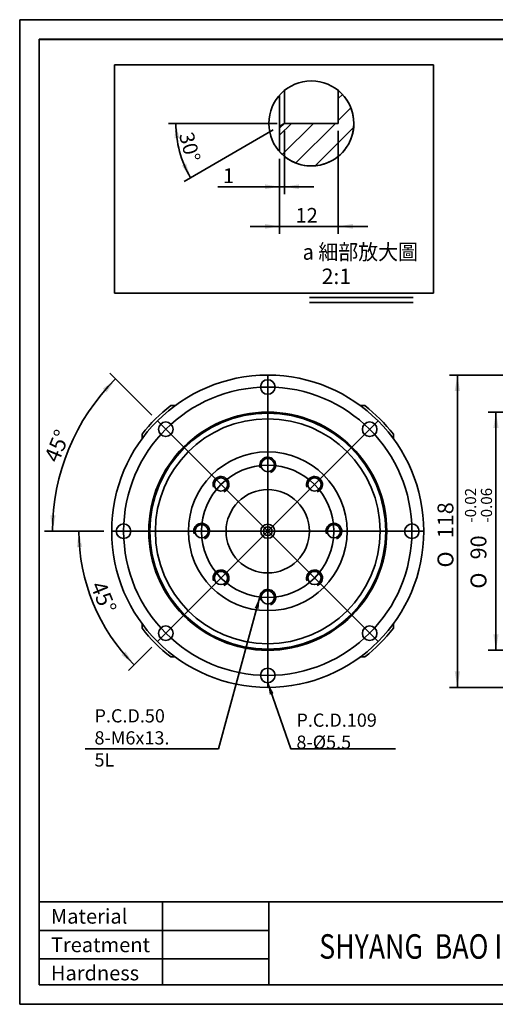
# Model space of a CAD drawing. Units: millimetres. Extents: x 7 to 295, y 31 to 232.
# Drawn here: x 7 to 104, y 31 to 232 of the extents above; entities that cross this region are included whole.
import ezdxf
from ezdxf.enums import TextEntityAlignment as Align
from ezdxf.lldxf.tags import DXFTag

# ---------------------------------------------------------------- set-up
doc = ezdxf.new("R2010")
doc.units = ezdxf.units.MM
for name, color, linetype in [('AM_VIEWS', 7, 'Continuous'), ('DV1_中心線', 7, 'Continuous'), ('DV1_標註線', 7, 'Continuous'), ('DV1_輪廓線', 7, 'Continuous'), ('DV2_DH090A21', 7, 'Continuous'), ('PROFILE', 7, 'Continuous'), ('TEXT', 7, 'Continuous')]:
    doc.layers.add(name, color=color, linetype=linetype)
doc.styles.add('SEACAD_Arial', font='arial.ttf', dxfattribs={"width": 0.8})
doc.styles.add('SEACAD_romans_shx', font='romans.shx')
doc.styles.add('SEACAD_Solid_Edge_ANSI1_Symbols', font='semeca1.ttf')
tags = doc.linetypes.add('CENTER2', pattern=[28.575, 19.05, -3.175, 3.175, -3.175]).pattern_tags.tags
tags[10:11] = [DXFTag(74, 4), DXFTag(75, 0), DXFTag(340, '0'), DXFTag(46, 0.0), DXFTag(50, 0.0), DXFTag(44, 0.0), DXFTag(45, 0.0)]
tags[8:9] = [DXFTag(74, 4), DXFTag(75, 0), DXFTag(340, '0'), DXFTag(46, 0.0), DXFTag(50, 0.0), DXFTag(44, 0.0), DXFTag(45, 0.0)]
tags[6:7] = [DXFTag(74, 4), DXFTag(75, 0), DXFTag(340, '0'), DXFTag(46, 0.0), DXFTag(50, 0.0), DXFTag(44, 0.0), DXFTag(45, 0.0)]
tags[4:5] = [DXFTag(74, 4), DXFTag(75, 0), DXFTag(340, '0'), DXFTag(46, 0.0), DXFTag(50, 0.0), DXFTag(44, 0.0), DXFTag(45, 0.0)]
doc.dimstyles.get("Standard").update_dxf_attribs({"dimtxt": 0.18, "dimasz": 0.18, "dimexe": 0.18, "dimexo": 0.0625, "dimgap": 0.09, "dimtad": 0, "dimtih": 1, "dimtoh": 1, "dimdec": 4, "dimzin": 0, "dimdsep": 46, "dimtxsty": 'Standard', "dimcen": 0.09, "dimadec": 0, "dimazin": 0, "dimtfac": 1, "dimtdec": 4, "dimtofl": 0, "dimtmove": 0, "dimatfit": 3, "dimfxl": 1, "dimtolj": 1, "dimtzin": 0, "dimarcsym": 0})
doc.dimstyles.new('STANDARD$0', dxfattribs={"dimtxt": 3.24, "dimasz": 3.24, "dimexe": 1.62, "dimexo": 1.62, "dimgap": 0.81, "dimtad": 1, "dimdec": 3, "dimlfac": 1.851852, "dimdsep": 46, "dimtxsty": 'SEACAD_romans_shx', "dimblk1": '_SE_FILLED', "dimblk2": '_SE_FILLED', "dimsah": 1, "dimcen": 1.62, "dimazin": 0, "dimtfac": 0.7, "dimtdec": 3, "dimtmove": 0, "dimatfit": 3, "dimfxl": 1, "dimtolj": 1, "dimarcsym": 0})

# ---------------------------------------------------------------- blocks, each defined once
blk = doc.blocks.new('DMBLK64')
at = {"layer": 'DV1_標註線', "linetype": 'Continuous', "lineweight": 35}
for points in [[(103.52, 148.3), (104.6, 148.3), (104.06, 151.54)], [(103.52, 106.18), (104.06, 102.94), (104.6, 106.18)]]:
    blk.add_hatch(color=7, dxfattribs=at).paths.add_polyline_path(points)
at = {"layer": 'DV1_標註線', "color": 7, "linetype": 'Continuous', "lineweight": 35}
for p, q in [((135.36, 151.54), (102.44, 151.54)), ((104.06, 151.54), (104.06, 102.94)), ((135.36, 102.94), (102.44, 102.94))]:
    blk.add_line(p, q, dxfattribs=at)
for s, height, style, p in [('-0.02', 2.268, 'SEACAD_romans_shx', (97.74, 129)), ('-0.06', 2.268, 'SEACAD_romans_shx', (100.98, 129)), ('90', 3.24, 'SEACAD_romans_shx', (98.87, 121.49)), ('O', 3.24, 'SEACAD_Solid_Edge_ANSI1_Symbols', (98.87, 115.53))]:
    blk.add_text(s, height=height, rotation=90, dxfattribs=dict(at, style=style)).set_placement(p, align=Align.TOP_LEFT)
blk = doc.blocks.new('_SE_FILLED')
at = {"color": 0}
blk.add_line((0, 0), (-1, 0), dxfattribs=at)
blk.add_solid([(0, 0), (-1, -0.1665), (-1, 0.1665), (0, 0)], dxfattribs=at)
blk = doc.blocks.new('DMBLK65')
at = {"layer": 'DV1_標註線', "linetype": 'Continuous', "lineweight": 35}
for points in [[(95.64, 155.86), (96.72, 155.86), (96.18, 159.1)], [(95.64, 98.62), (96.18, 95.38), (96.72, 98.62)]]:
    blk.add_hatch(color=7, dxfattribs=at).paths.add_polyline_path(points)
at = {"layer": 'DV1_標註線', "color": 7, "linetype": 'Continuous', "lineweight": 35}
for p, q in [((140.76, 159.1), (94.56, 159.1)), ((96.18, 159.1), (96.18, 95.38)), ((140.76, 95.38), (94.56, 95.38))]:
    blk.add_line(p, q, dxfattribs=at)
for s, style, p in [('118', 'SEACAD_romans_shx', (92.13, 125.8)), ('O', 'SEACAD_Solid_Edge_ANSI1_Symbols', (92.13, 119.84))]:
    blk.add_text(s, height=3.24, rotation=90, dxfattribs=dict(at, style=style)).set_placement(p, align=Align.TOP_LEFT)
blk = doc.blocks.new('DMBLK72')
at = {"layer": 'DV1_標註線', "linetype": 'Continuous', "lineweight": 35}
for points in [[(24.57, 155.58), (26.38, 158.32), (23.78, 156.32)], [(13.08, 130.5), (13.5, 127.24), (14.16, 130.46)]]:
    blk.add_hatch(color=7, dxfattribs=at).paths.add_polyline_path(points)
at = {"layer": 'DV1_標註線', "color": 7, "linetype": 'Continuous', "lineweight": 35}
for p, q in [((33.79, 150.91), (25.23, 159.47)), ((23.98, 127.24), (11.88, 127.24))]:
    blk.add_line(p, q, dxfattribs=at)
blk.add_arc((57.46, 127.24), 43.96, 135, 180, dxfattribs=at)
at = {"layer": 'DV1_標註線', "color": 7, "linetype": 'Continuous', "lineweight": 35, "style": 'SEACAD_romans_shx'}
blk.add_text('45°', height=3.24, rotation=67.5, dxfattribs=at).set_placement((11.71, 142.24), align=Align.TOP_LEFT)
blk = doc.blocks.new('DMBLK73')
at = {"layer": 'DV1_標註線', "linetype": 'Continuous', "lineweight": 35}
for points in [[(19.57, 124.02), (18.9, 127.24), (18.5, 123.98)], [(27.6, 101.99), (30.19, 99.97), (28.4, 102.72)]]:
    blk.add_hatch(color=7, dxfattribs=at).paths.add_polyline_path(points)
at = {"layer": 'DV1_標註線', "color": 7, "linetype": 'Continuous', "lineweight": 35}
for p, q in [((23.98, 127.24), (17.28, 127.24)), ((33.79, 103.56), (29.05, 98.82))]:
    blk.add_line(p, q, dxfattribs=at)
blk.add_arc((57.46, 127.24), 38.56, 180, 225, dxfattribs=at)
at = {"layer": 'DV1_標註線', "color": 7, "linetype": 'Continuous', "lineweight": 35, "style": 'SEACAD_romans_shx'}
blk.add_text('45°', height=3.24, rotation=292.5, dxfattribs=at).set_placement((24.18, 117.4), align=Align.TOP_LEFT)
blk = doc.blocks.new('SE2')
at = {"layer": 'AM_VIEWS', "color": 7, "linetype": 'Continuous', "lineweight": 35}
for p, q in [((26.18, 222.44), (91.31, 222.44)), ((26.18, 175.82), (26.18, 222.44)), ((91.31, 222.44), (91.31, 175.82)), ((91.31, 175.82), (26.18, 175.82))]:
    blk.add_line(p, q, dxfattribs=at)
blk = doc.blocks.new('SE1')
at = {"layer": 'AM_VIEWS'}
blk.add_blockref('SE2', (0, 0), dxfattribs=at)
blk = doc.blocks.new('DMBLK74')
at = {"layer": 'DV2_DH090A21', "linetype": 'Continuous', "lineweight": 35}
for points in [[(56.87, 188.96), (59.87, 189.46), (56.87, 189.96)], [(74.87, 188.96), (74.87, 189.96), (71.87, 189.46)]]:
    blk.add_hatch(color=7, dxfattribs=at).paths.add_polyline_path(points)
at = {"layer": 'DV2_DH090A21', "color": 7, "linetype": 'Continuous', "lineweight": 35}
for p, q in [((71.87, 208.97), (71.87, 187.96)), ((59.87, 203.22), (59.87, 187.96)), ((77.87, 189.46), (53.87, 189.46))]:
    blk.add_line(p, q, dxfattribs=at)
at = {"layer": 'DV2_DH090A21', "color": 7, "linetype": 'Continuous', "lineweight": 35, "style": 'SEACAD_romans_shx'}
blk.add_text('12', height=3, dxfattribs=at).set_placement((63.14, 193.21), align=Align.TOP_LEFT)
blk = doc.blocks.new('DMBLK75')
at = {"layer": 'DV2_DH090A21', "linetype": 'Continuous', "lineweight": 35}
for points in [[(56.87, 197.04), (59.87, 197.54), (56.87, 198.04)], [(63.87, 197.04), (63.87, 198.04), (60.87, 197.54)]]:
    blk.add_hatch(color=7, dxfattribs=at).paths.add_polyline_path(points)
at = {"layer": 'DV2_DH090A21', "color": 7, "linetype": 'Continuous', "lineweight": 35}
for p, q in [((60.87, 208.97), (60.87, 196.04)), ((59.87, 203.22), (59.87, 196.04)), ((66.87, 197.54), (47.27, 197.54))]:
    blk.add_line(p, q, dxfattribs=at)
at = {"layer": 'DV2_DH090A21', "color": 7, "linetype": 'Continuous', "lineweight": 35, "style": 'SEACAD_romans_shx'}
blk.add_text('1', height=3, dxfattribs=at).set_placement((48.32, 201.29), align=Align.TOP_LEFT)
blk = doc.blocks.new('DMBLK76')
at = {"layer": 'DV2_DH090A21', "linetype": 'Continuous', "lineweight": 35}
for points in [[(39.41, 207.51), (38.71, 210.47), (38.41, 207.44)], [(39.91, 201.86), (41.68, 199.39), (40.8, 202.3)]]:
    blk.add_hatch(color=7, dxfattribs=at).paths.add_polyline_path(points)
at = {"layer": 'DV2_DH090A21', "color": 7, "linetype": 'Continuous', "lineweight": 35}
for p, q in [((59.37, 210.47), (37.21, 210.47)), ((58.57, 209.14), (40.38, 198.64))]:
    blk.add_line(p, q, dxfattribs=at)
blk.add_arc((60.87, 210.47), 22.16, 180, 210, dxfattribs=at)
at = {"layer": 'DV2_DH090A21', "color": 7, "linetype": 'Continuous', "lineweight": 35, "style": 'SEACAD_romans_shx'}
blk.add_text('30°', height=3, rotation=285, dxfattribs=at).set_placement((42.21, 208.96), align=Align.TOP_LEFT)
blk = doc.blocks.new('SE5')
at = {"char_height": 3.175, "attachment_point": 1}
for s, insert, width in [('{\\fArial|b0||i0||c0|p34;\\C7;\\H3.175;\\W0.94;a 細部放大圖}', (64.59, 185.82), 25.8141), ('{\\fArial|b0||i0||c0|p34;\\C7;\\H3.175;\\W1.;    2:1}', (64.59, 180.85), 11.1815)]:
    blk.add_mtext(s, dxfattribs=dict(at, insert=insert, width=width))
blk = doc.blocks.new('SE4')
blk.add_blockref('SE5', (0, 0))
blk = doc.blocks.new('SE7')
at = {"layer": 'PROFILE', "color": 7, "linetype": 'Continuous', "lineweight": 35}
for p, q in [((10.81, 227.63), (291.12, 227.63)), ((10.81, 34.7), (10.81, 227.63)), ((291.12, 227.63), (291.12, 34.7)), ((291.12, 34.7), (10.81, 34.7))]:
    blk.add_line(p, q, dxfattribs=at)
blk = doc.blocks.new('SE6')
at = {"layer": 'PROFILE'}
blk.add_blockref('SE7', (0, 0), dxfattribs=at)
blk = doc.blocks.new('SE9')
at = {"layer": 'PROFILE', "color": 7, "linetype": 'Continuous', "lineweight": 35}
for p, q in [((6.82, 231.63), (295.13, 231.63)), ((6.82, 30.7), (6.82, 231.63)), ((295.13, 30.7), (6.82, 30.7))]:
    blk.add_line(p, q, dxfattribs=at)
blk = doc.blocks.new('SE8')
at = {"layer": 'PROFILE'}
blk.add_blockref('SE9', (0, 0), dxfattribs=at)
blk = doc.blocks.new('SE')
at = {"layer": 'DV1_標註線', "linetype": 'Continuous', "lineweight": 35}
for points in [[(55.5961, 111.38434), (55.84542, 113.83521), (54.8147, 111.59768)], [(58.64576, 94.16227), (57.4625, 96.32301), (57.88102, 93.89531)]]:
    blk.add_hatch(color=7, dxfattribs=at).paths.add_polyline_path(points)
at = {"layer": 'DV1_中心線', "color": 7, "linetype": 'Continuous', "lineweight": 35}
for p, q in [((57.4625, 95.37801), (57.4625, 159.09801)), ((79.99092, 104.70959), (34.93407, 149.76644)), ((34.93407, 104.70959), (79.99092, 149.76644)), ((25.6025, 127.23801), (89.3225, 127.23801))]:
    blk.add_line(p, q, dxfattribs=at)
for radius in [29.43, 13.5]:
    blk.add_circle((57.4625, 127.23801), radius, dxfattribs=at)
at = {"layer": 'DV1_標註線', "color": 7, "linetype": 'Continuous', "lineweight": 35}
for points in [[(20.16954, 82.86139), (47.38896, 82.86139), (55.84542, 113.83521)], [(83.56175, 82.86139), (62.16181, 82.86139), (57.4625, 96.32301)]]:
    blk.add_lwpolyline(points, dxfattribs=at)
at = {"layer": 'DV1_輪廓線', "color": 7, "linetype": 'Continuous', "lineweight": 35}
for centre, radius in [((57.4625, 127.23801), 31.86), ((57.4625, 156.66801), 1.485), ((57.4625, 127.23801), 24.3), ((57.4625, 127.23801), 24.084), ((57.4625, 127.23801), 22.95), ((36.65234, 148.04817), 1.485), ((78.27265, 148.04817), 1.485), ((57.4625, 127.23801), 16.2), ((57.4625, 140.73801), 1.35), ((47.91656, 136.78396), 1.35), ((67.00844, 136.78396), 1.35), ((57.4625, 127.23801), 8.505), ((28.0325, 127.23801), 1.485), ((57.4625, 127.23801), 1.43871), ((86.8925, 127.23801), 1.485), ((43.9625, 127.23801), 1.35), ((57.4625, 127.23801), 0.89871), ((70.9625, 127.23801), 1.35), ((47.91656, 117.69207), 1.35), ((67.00844, 117.69207), 1.35), ((57.4625, 113.73801), 1.35), ((36.65234, 106.42786), 1.485), ((78.27265, 106.42786), 1.485), ((57.4625, 97.80801), 1.485)]:
    blk.add_circle(centre, radius, dxfattribs=at)
for centre, radius, start, end in [((57.4625, 127.23801), 32.4, 127.658462, 142.341538), ((57.4625, 127.23801), 32.4, 37.658462, 52.341538), ((57.4625, 140.73801), 1.62, 290, 200), ((47.91656, 136.78396), 1.62, 290, 200), ((67.00844, 136.78396), 1.62, 290, 200), ((43.9625, 127.23801), 1.62, 290, 200), ((70.9625, 127.23801), 1.62, 290, 200), ((47.91656, 117.69207), 1.62, 290, 200), ((67.00844, 117.69207), 1.62, 290, 200), ((57.4625, 113.73801), 1.62, 290, 200), ((57.4625, 127.23801), 32.4, 217.658462, 232.341538), ((57.4625, 127.23801), 32.4, 307.658462, 322.341538)]:
    blk.add_arc(centre, radius, start, end, dxfattribs=at)
for points, knots in [([(37.66761, 152.88801), (37.68341, 152.88801), (37.71501, 152.88801), (37.95899, 152.88801), (38.2565, 152.88801), (38.50548, 152.88801), (38.59334, 152.88801)], [0, 0, 0, 0, 0.282877539, 0.565935975, 0.846816719, 1, 1, 1, 1]), ([(76.29619, 152.88801), (76.3873, 152.88801), (76.63867, 152.88801), (76.92377, 152.88801), (77.19944, 152.88801), (77.23668, 152.88801), (77.25738, 152.88801)], [0, 0, 0, 0, 0.14889039, 0.410766798, 0.672419947, 1, 1, 1, 1]), ([(31.8125, 146.1005), (31.8125, 146.18144), (31.8125, 146.42222), (31.8125, 146.69892), (31.8125, 146.97508), (31.8125, 147.01224), (31.8125, 147.0329)], [0, 0, 0, 0, 0.13479596, 0.401009058, 0.666995201, 1, 1, 1, 1]), ([(83.1125, 147.0329), (83.1125, 147.01707), (83.1125, 146.98541), (83.1125, 146.74188), (83.1125, 146.43485), (83.1125, 146.17413), (83.1125, 146.07492)], [0, 0, 0, 0, 0.277501658, 0.555180775, 0.830723585, 1, 1, 1, 1]), ([(31.8125, 107.44313), (31.8125, 107.45892), (31.8125, 107.49053), (31.8125, 107.73453), (31.8125, 108.03158), (31.8125, 108.27999), (31.8125, 108.36732)], [0, 0, 0, 0, 0.283139898, 0.566460862, 0.847602114, 1, 1, 1, 1]), ([(83.1125, 108.39765), (83.1125, 108.3089), (83.1125, 108.05998), (83.1125, 107.77682), (83.1125, 107.50104), (83.1125, 107.46382), (83.1125, 107.44313)], [0, 0, 0, 0, 0.145668706, 0.408536278, 0.671179905, 1, 1, 1, 1]), ([(38.58527, 101.58801), (38.50953, 101.58801), (38.27417, 101.58801), (38.0018, 101.58801), (37.72537, 101.58801), (37.68825, 101.58801), (37.66761, 101.58801)], [0, 0, 0, 0, 0.127402475, 0.395890461, 0.664149553, 1, 1, 1, 1]), ([(77.25738, 101.58801), (77.24155, 101.58801), (77.20989, 101.58801), (76.96637, 101.58801), (76.65913, 101.58801), (76.39816, 101.58801), (76.2987, 101.58801)], [0, 0, 0, 0, 0.277387276, 0.554951938, 0.830381174, 1, 1, 1, 1])]:
    blk.add_open_spline(points, degree=3, knots=knots, dxfattribs=at)
at = {"layer": 'DV1_標註線', "char_height": 2.7, "width": 19.5750054, "attachment_point": 1}
for s, insert in [('{\\fSERomans|b0||i0||c0|p34;\\C7;\\H2.700000005;\\W1.;P.C.D.50\\P}{\\fSERomans|b0||i0||c0|p34;\\C7;\\H2.700000005;\\W1.;8-M6x13.\\P}{\\fSERomans|b0||i0||c0|p34;\\C7;\\H2.700000005;\\W1.;5L}', (22.08968, 90.92157)), ('{\\fSERomans|b0||i0||c0|p34;\\C7;\\H2.700000005;\\W1.;P.C.D.109\\P}{\\fSERomans|b0||i0||c0|p34;\\C7;\\H2.700000005;\\W1.;8-Ø5.5}', (63.31866, 90.03997))]:
    blk.add_mtext(s, dxfattribs=dict(at, insert=insert))
at = {"layer": 'DV1_標註線', "color": 7, "linetype": 'Continuous', "lineweight": 35}
for base, line1, picture, middle in [((16.84578, 144.06201), ((57.4625, 127.23801), (34.93407, 149.76644)), 'DMBLK72', (16.84578, 144.06201)), ((21.83473, 112.48051), ((57.4625, 127.23801), (34.93407, 104.70959)), 'DMBLK73', (21.83473, 112.48051))]:
    dim = blk.add_angular_dim_2l(base=base, line1=line1, line2=((57.4625, 127.23801), (25.6025, 127.23801)), text='\\A1;<>', dimstyle='Standard', override={"dimtxt": 3.24, "dimasz": 3.24, "dimexe": 1.62, "dimexo": 1.62, "dimgap": 0.81, "dimtad": 1, "dimtih": 0, "dimtoh": 0, "dimdec": 3, "dimlfac": 1.851852, "dimzin": 8, "dimsah": 1, "dimcen": 1.62, "dimadec": 2, "dimtfac": 0.7, "dimtdec": 3, "dimtofl": 1, "dimtzin": 8}, dxfattribs=at)
    dim.commit()
    dim.dimension.update_dxf_attribs({"geometry": picture, "text_midpoint": middle, "dimtype": 162})
for base, p1, p2, text, picture, middle in [((96.18429, 159.09801), (142.37592, 159.09801), (142.37592, 95.37801), '\\A1;%%C <>', 'DMBLK65', (96.18429, 127.23801)), ((104.0562, 151.53801), (136.97592, 151.53801), (136.97592, 102.93801), '\\A1;%%C <>{\\H0.7x; \\S-0.02^ -0.06;}', 'DMBLK64', (104.0562, 127.23801))]:
    dim = blk.add_linear_dim(base=base, p1=p1, p2=p2, angle=270, text=text, dimstyle='STANDARD$0', dxfattribs=at)
    dim.commit()
    dim.dimension.update_dxf_attribs({"geometry": picture, "text_midpoint": middle, "dimtype": 161})
blk = doc.blocks.new('SE3')
at = {"layer": 'DV2_DH090A21', "linetype": 'Continuous', "lineweight": 5}
h = blk.add_hatch(dxfattribs=at)
h.set_pattern_fill('ANSI31', angle=9e-06, style=0)
edge = h.paths.add_edge_path()
edge.add_arc((66.3652, 210.4669), 8.6781, 0, 50.670474)
edge.add_line((71.8652, 217.1796), (71.8652, 210.4669))
edge.add_line((71.8652, 210.4669), (60.8652, 210.4669))
edge.add_line((60.8652, 210.4669), (59.8652, 209.4669))
edge.add_line((59.8652, 209.4669), (59.8652, 204.7172))
edge.add_arc((66.3652, 210.4669), 8.6781, 221.495113, 360)
at = {"layer": 'DV2_DH090A21', "color": 7, "linetype": 'Continuous', "lineweight": 35}
for p, q in [((60.8652, 217.1796), (60.8652, 210.4669)), ((71.8652, 217.1796), (71.8652, 210.4669)), ((71.8652, 217.1796), (71.8652, 210.4669)), ((59.8652, 216.2167), (59.8652, 213.2917)), ((59.8652, 213.2917), (59.8652, 204.7172)), ((60.8652, 210.4669), (59.8652, 209.4669)), ((59.8652, 209.8896), (60.8652, 210.4669)), ((59.8652, 209.4669), (59.8652, 204.7172)), ((59.8652, 209.4669), (59.8652, 204.7172)), ((71.8652, 210.4669), (60.8652, 210.4669)), ((71.8652, 210.4669), (60.8652, 210.4669))]:
    blk.add_line(p, q, dxfattribs=at)
blk.add_circle((66.3652, 210.4669), 8.6781, dxfattribs=at)
for start, end in [(0, 50.670474), (221.495113, 0)]:
    blk.add_arc((66.3652, 210.4669), 8.6781, start, end, dxfattribs=at)
dim = blk.add_angular_dim_2l(base=(39.4631, 204.7323), line1=((60.8652, 210.4669), (71.8652, 210.4669)), line2=((60.8652, 210.4669), (59.8652, 209.8896)), text='\\A1;<>', dimstyle='Standard', override={"dimtxt": 3, "dimasz": 3, "dimexe": 1.5, "dimexo": 1.5, "dimgap": 0.75, "dimtad": 1, "dimtih": 0, "dimtoh": 0, "dimdec": 3, "dimzin": 8, "dimsah": 1, "dimcen": 1.5, "dimadec": 2, "dimtfac": 0.7, "dimtdec": 3, "dimtofl": 1, "dimtzin": 8}, dxfattribs=at)
dim.commit()
dim.dimension.update_dxf_attribs({"geometry": 'DMBLK76', "text_midpoint": (39.4631, 204.7323), "dimtype": 162})
for base, p1, picture, middle in [((59.8652, 197.5446), (60.8652, 210.4669), 'DMBLK75', (52.0949, 197.5446)), ((59.8652, 189.4556), (71.8652, 210.4669), 'DMBLK74', (65.8652, 189.4556))]:
    dim = blk.add_linear_dim(base=base, p1=p1, p2=(59.8652, 204.7172), text='\\A1;<>', dimstyle='STANDARD$0', override={"dimtxt": 3, "dimasz": 3, "dimexe": 1.5, "dimexo": 1.5, "dimgap": 0.75, "dimlfac": 1, "dimcen": 1.5}, dxfattribs=at)
    dim.commit()
    dim.dimension.update_dxf_attribs({"geometry": picture, "text_midpoint": middle, "dimtype": 160})

msp = doc.modelspace()

# ---------------------------------------------------------------- linework, layer by layer
at = {"color": 7, "linetype": 'Continuous', "lineweight": 35}
for p, q in [((66.01, 174.92), (87.14, 174.92)), ((66.01, 173.94), (87.14, 173.94))]:
    msp.add_line(p, q, dxfattribs=at)
at = {"color": 7, "linetype": 'CENTER2', "lineweight": 25}
for points in [[(10.82, 34.64), (10.82, 227.6), (291.04, 227.6), (291.04, 34.64), (10.82, 34.64)], [(26.18, 175.82), (26.18, 222.44), (91.31, 222.44), (91.31, 175.82), (26.18, 175.82)]]:
    msp.add_lwpolyline(points, dxfattribs=at)
at = {"layer": 'PROFILE', "color": 7, "linetype": 'Continuous', "lineweight": 35}
for p, q in [((291.12, 51.58), (10.81, 51.58)), ((36, 51.58), (36, 34.7)), ((57.71, 51.58), (57.71, 34.7)), ((57.71, 45.77), (10.81, 45.77)), ((57.71, 40.01), (10.81, 40.01)), ((10.81, 34.7), (291.12, 34.7))]:
    msp.add_line(p, q, dxfattribs=at)

# ---------------------------------------------------------------- block references
for name in ['SE8', 'SE6', 'SE1', 'SE4']:
    msp.add_blockref(name, (0, 0))
at = {"layer": 'AM_VIEWS'}
msp.add_blockref('SE3', (0, 0), dxfattribs=at)
at = {"layer": 'TEXT'}
msp.add_blockref('SE', (0, 0), dxfattribs=at)

# ---------------------------------------------------------------- texts
at = {"layer": 'PROFILE', "char_height": 3, "attachment_point": 1}
for s, insert, width in [('{\\fSERomans|b0||i0||c0|p34;\\C7;\\H3.;\\W1.;Material}', (13.19, 50.16), 16.7727), ('{\\fSERomans|b0||i0||c0|p34;\\C7;\\H3.;\\W1.;Treatment}', (13.19, 44.34), 21.6136), ('{\\fSERomans|b0||i0||c0|p34;\\C7;\\H3.;\\W1.;Hardness}', (13.19, 38.58), 19.8409)]:
    msp.add_mtext(s, dxfattribs=dict(at, insert=insert, width=width))
at = {"layer": 'PROFILE', "insert": (67.98, 45), "char_height": 5, "width": 107.1311, "attachment_point": 1, "style": 'SEACAD_Arial'}
msp.add_mtext('{\\fArial|b0||i0||c0|p34;\\C7;\\H5.;\\W0.8;SHYANG  BAO INC.          1111MOTOR}', dxfattribs=at)

doc.saveas('drawing.dxf')
